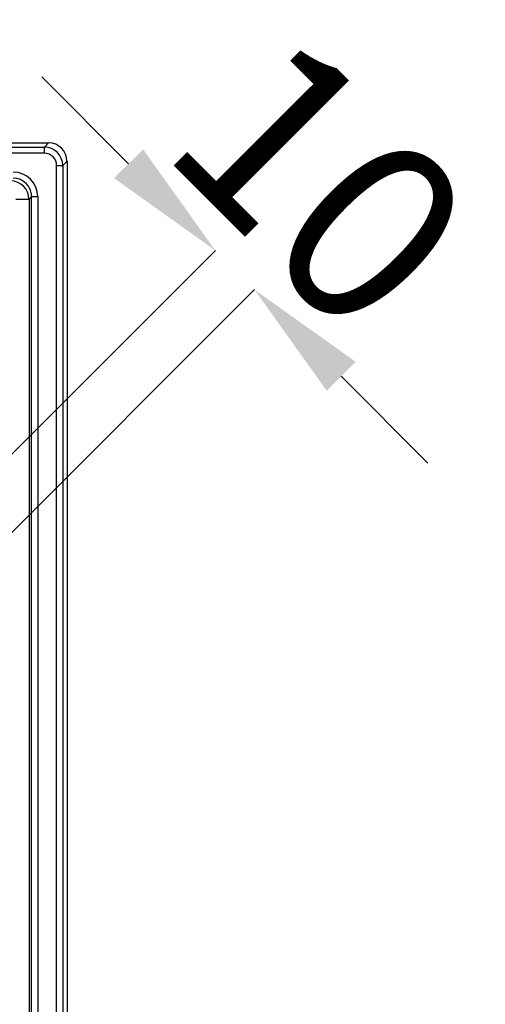
# Model space of a CAD drawing. Units: millimetres. Extents: x 2405 to 6223, y 732 to 5329.
# Drawn here: x 5215 to 5291, y 3461 to 3621 of the extents above; entities that cross this region are included whole.
import ezdxf

# ---------------------------------------------------------------- set-up
doc = ezdxf.new("R2010")
doc.units = ezdxf.units.MM
doc.header["$LTSCALE"] = 2
doc.header["$PDSIZE"] = -1
doc.layers.add('DIMENSION', color=3, linetype='Continuous')
doc.styles.add('SLDTEXTSTYLE2', font='TXT', dxfattribs={"width": 0.605})
doc.dimstyles.new('SLDDIMSTYLE0', dxfattribs={"dimtxt": 5, "dimasz": 5, "dimexe": 0, "dimexo": 0.0625, "dimgap": 1.25, "dimtad": 1, "dimrnd": 1e-09, "dimzin": 12, "dimdsep": 46, "dimtxsty": 'SLDTEXTSTYLE2', "dimsah": 1, "dimcen": 0.09, "dimadec": 0, "dimazin": 3, "dimtfac": 1, "dimtofl": 0, "dimtmove": 0, "dimatfit": 3, "dimfxl": 1, "dimfrac": 2, "dimtolj": 1, "dimtzin": 12, "dimarcsym": 0})

# ---------------------------------------------------------------- blocks, each defined once
blk = doc.blocks.new('*D241')
at = {"layer": 'Defpoints', "color": 0, "transparency": 16777216}
for p in [(5253.5, 3577.28), (5201.88, 3538.38), (5206.1, 3529.88)]:
    blk.add_point(p, dxfattribs=at)
at = {"layer": 'DIMENSION', "color": 0, "lineweight": -2, "transparency": 16777216}
for p, q in [((5233, 3597.78), (5218.86, 3611.93)), ((5204, 3540.51), (5247.14, 3583.64)), ((5208.22, 3532), (5253.5, 3577.28)), ((5267.65, 3563.14), (5281.79, 3548.99))]:
    blk.add_line(p, q, dxfattribs=at)
at = {"layer": 'DIMENSION', "color": 0, "transparency": 16777216}
for points in [[(5235.36, 3600.14), (5230.64, 3595.43), (5247.14, 3583.64)], [(5270, 3565.49), (5265.29, 3560.78), (5253.5, 3577.28)]]:
    blk.add_solid(points, dxfattribs=at)
at = {"layer": 'DIMENSION', "color": 0, "transparency": 16777216, "insert": (5275.07, 3605.21), "char_height": 30, "attachment_point": 2, "rotation": 315, "style": 'SLDTEXTSTYLE2'}
blk.add_mtext('\\A1;10', dxfattribs=at)

msp = doc.modelspace()

# ---------------------------------------------------------------- linework, layer by layer
at = {"layer": 'DIMENSION', "color": 0}
for p, q in [((4924.5, 3601.19), (5219.97, 3601.19)), ((5219.27, 3600.49), (5219.97, 3601.19)), ((4925.2, 3600.49), (5219.27, 3600.49)), ((5219.27, 3599.49), (4925.2, 3599.49)), ((5219.27, 3599.49), (5219.27, 3600.49)), ((5222.97, 3598.19), (5222.27, 3597.49)), ((5222.97, 3598.19), (5222.97, 3302.72)), ((5221.27, 3303.42), (5221.27, 3597.49)), ((5221.27, 3597.49), (5222.27, 3597.49)), ((5222.27, 3597.49), (5222.27, 3303.42)), ((5214.64, 3592), (5216.78, 3592)), ((5217.2, 3592.42), (5216.78, 3592)), ((5216.78, 3592), (5216.78, 3308.91)), ((5217.2, 3308.49), (5217.2, 3592.42)), ((5217.2, 3592.42), (5218.2, 3592.42)), ((5218.2, 3592.42), (5218.2, 3308.49))]:
    msp.add_line(p, q, dxfattribs=at)
msp.add_arc((5213.77, 3591.99), 3, 0.0817, 89.9183, dxfattribs=at)
for centre, major_axis, ratio, start_param, end_param in [((5219.96, 3598.19), (2.12, 2.12), 0.998783, 5.498396, 7.067974), ((5219.27, 3597.49), (2.12, 2.12), 0.999593, 5.498396, 7.067974), ((5219.27, 3597.49), (1.42, 1.42), 0.998783, 5.498396, 7.067974), ((5214.2, 3592.42), (-2.83, -2.83), 0.998783, 2.356803, 3.926382), ((5214.2, 3592.42), (2.13, 2.13), 0.997973, 5.498396, 7.067974)]:
    msp.add_ellipse(centre, major_axis=major_axis, ratio=ratio, start_param=start_param, end_param=end_param, dxfattribs=at)

# ---------------------------------------------------------------- dimensions: what is measured, and where the dimension line sits
at = {"layer": 'DIMENSION', "color": 175, "true_color": 0x4554a5}
dim = msp.add_linear_dim(base=(5253.5, 3577.28), p1=(5201.88, 3538.38), p2=(5206.1, 3529.88), angle=315, text='10', dimstyle='SLDDIMSTYLE0', override={"dimtxt": 30, "dimasz": 20, "dimexo": 3, "dimgap": 5, "dimdec": 0}, dxfattribs=at)
dim.commit()
dim.dimension.update_dxf_attribs({"geometry": '*D241', "text_midpoint": (5250.32, 3580.46), "dimtype": 160})

doc.saveas('drawing.dxf')
